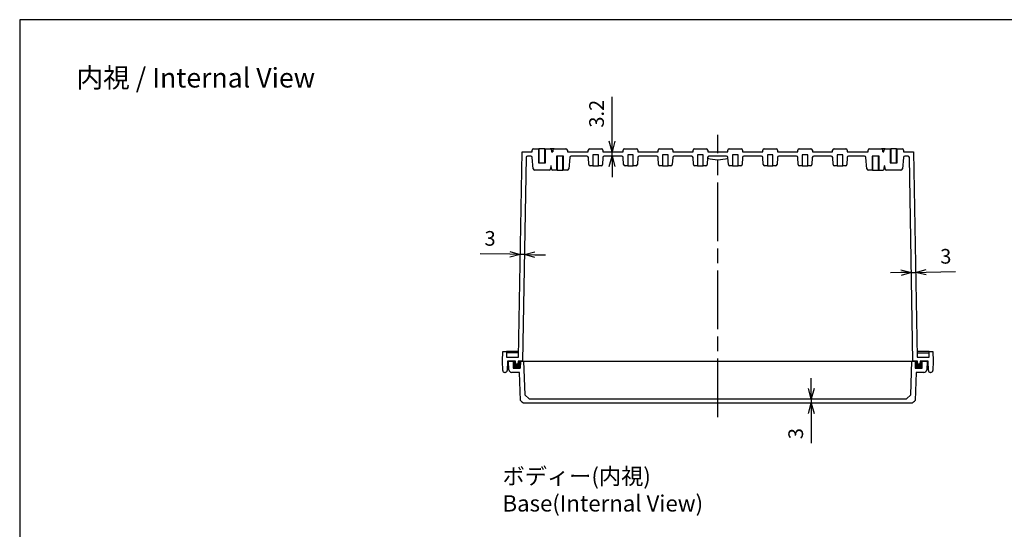
# Model space of a CAD drawing. Units: millimetres. Extents: x 0 to 2871, y 0 to 980.
# Drawn here: x 1460 to 2166, y 615 to 980 of the extents above; entities that cross this region are included whole.
import ezdxf

# ---------------------------------------------------------------- set-up
doc = ezdxf.new("R2010")
doc.units = ezdxf.units.MM
doc.header["$LTSCALE"] = 3.5
doc.linetypes.add('AM_ISO02W050x2', pattern=[3.75, 3, -0.75])
doc.linetypes.add('AM_ISO08W050', pattern=[18, 12, -1.5, 3, -1.5])
for name, color, linetype, lineweight in [('AM_5', 3, 'Continuous', 25), ('AM_7', 4, 'AM_ISO08W050', 25), ('ｶﾞｽｹｯﾄ', 5, 'Continuous', 50), ('ﾄｯﾌﾟｶﾊﾞｰ', 7, 'Continuous', 25), ('ﾎﾞﾃﾞｨｰ', 2, 'Continuous', 25), ('ﾎﾞﾃﾞｨｰ0', 2, 'AM_ISO02W050x2', 13)]:
    doc.layers.add(name, color=color, linetype=linetype, lineweight=lineweight)
doc.styles.get("Standard").update_dxf_attribs({"font": 'ISOCP.SHX', "bigfont": 'EXTFONT.SHX'})
doc.dimstyles.new('AM_ISO$0', dxfattribs={"dimtxt": 3.5, "dimasz": 2.5, "dimexe": 1, "dimexo": 1, "dimgap": 1.5, "dimtad": 1, "dimdsep": 46, "dimtxsty": 'Standard', "dimblk": 'OPEN30', "dimcen": 0, "dimclrd": 3, "dimclre": 3, "dimclrt": 2, "dimadec": 0, "dimazin": 2, "dimtp": 0.1, "dimtm": 0.1, "dimtfac": 0.71, "dimtmove": 0, "dimatfit": 3, "dimldrblk": 'OPEN30', "dimfxl": 0, "dimlwd": -1, "dimlwe": -1, "dimarcsym": 0})

# ---------------------------------------------------------------- blocks, each defined once
blk = doc.blocks.new('TK-A3')
blk.add_lwpolyline([(0, 0), (403, 0), (403, 280), (0, 280)], close=True)
blk = doc.blocks.new('_Open30')
at = {"color": 0, "linetype": 'ByBlock', "lineweight": -2}
for p, q in [((-1, 0.268), (0, 0)), ((0, 0), (-1, -0.268)), ((0, 0), (-1, 0))]:
    blk.add_line(p, q, dxfattribs=at)
blk = doc.blocks.new('*D62')
at = {"layer": 'AM_5', "color": 3, "transparency": 16777216}
for p, q in [((2027.44, 716.02), (2027.44, 723.52)), ((2027.44, 708.52), (2027.44, 705.52)), ((2027.44, 698.02), (2027.44, 676.89))]:
    blk.add_line(p, q, dxfattribs=at)
at = {"layer": 'Defpoints', "color": 0, "transparency": 16777216}
for p in [(2027.44, 705.52), (2095.7, 708.52), (2099.77, 705.52)]:
    blk.add_point(p, dxfattribs=at)
at = {"layer": 'AM_5', "color": 3, "transparency": 16777216, "xscale": 7.5, "yscale": 7.5, "zscale": 7.5}
for p, rotation in [((2027.44, 708.52), 270), ((2027.44, 705.52), 90)]:
    blk.add_blockref('_Open30', p, dxfattribs=dict(at, rotation=rotation))
at = {"layer": 'AM_5', "color": 2, "transparency": 16777216, "insert": (2017.69, 683.71), "char_height": 10.5, "attachment_point": 5, "rotation": 90}
blk.add_mtext('3', dxfattribs=at)
blk = doc.blocks.new('*D63')
at = {"layer": 'AM_5', "color": 3, "transparency": 16777216}
for p, q in [((1811.56, 812.1), (1790.43, 812.47)), ((1822.06, 811.92), (1819.06, 811.97)), ((1829.56, 811.79), (1837.06, 811.66))]:
    blk.add_line(p, q, dxfattribs=at)
at = {"layer": 'Defpoints', "color": 0, "transparency": 16777216}
for p in [(1820.35, 885.52), (1823.27, 881.34), (1819.06, 811.97)]:
    blk.add_point(p, dxfattribs=at)
at = {"layer": 'AM_5', "color": 3, "transparency": 16777216, "xscale": 7.5, "yscale": 7.5, "zscale": 7.5}
for p, rotation in [((1819.06, 811.97), 359.0000000000894), ((1822.06, 811.92), 179.0000000000894)]:
    blk.add_blockref('_Open30', p, dxfattribs=dict(at, rotation=rotation))
at = {"layer": 'AM_5', "color": 2, "transparency": 16777216, "insert": (1797.42, 822.1), "char_height": 10.5, "attachment_point": 5, "rotation": 359}
blk.add_mtext('3', dxfattribs=at)
blk = doc.blocks.new('*D64')
at = {"layer": 'AM_5', "color": 3, "transparency": 16777216}
for p, q in [((1884.8, 893.02), (1884.8, 924.85)), ((1884.8, 882.32), (1884.8, 885.52)), ((1884.8, 874.82), (1884.8, 867.32))]:
    blk.add_line(p, q, dxfattribs=at)
at = {"layer": 'Defpoints', "color": 0, "transparency": 16777216}
for p in [(1852.78, 885.52), (1855.44, 882.32), (1884.8, 885.52)]:
    blk.add_point(p, dxfattribs=at)
at = {"layer": 'AM_5', "color": 3, "transparency": 16777216, "xscale": 7.5, "yscale": 7.5, "zscale": 7.5}
for p, rotation in [((1884.8, 885.52), 270), ((1884.8, 882.32), 90)]:
    blk.add_blockref('_Open30', p, dxfattribs=dict(at, rotation=rotation))
at = {"layer": 'AM_5', "color": 2, "transparency": 16777216, "insert": (1875.05, 912.69), "char_height": 10.5, "attachment_point": 5, "rotation": 90}
blk.add_mtext('3.2', dxfattribs=at)
blk = doc.blocks.new('*D65')
at = {"layer": 'AM_5', "color": 3, "transparency": 16777216}
for p, q in [((2091.72, 798.96), (2084.22, 798.83)), ((2099.22, 799.09), (2102.22, 799.15)), ((2109.72, 799.28), (2130.85, 799.65))]:
    blk.add_line(p, q, dxfattribs=at)
at = {"layer": 'Defpoints', "color": 0, "transparency": 16777216}
for p in [(2102.22, 799.15), (2100.33, 735.52), (2103.28, 738.52)]:
    blk.add_point(p, dxfattribs=at)
at = {"layer": 'AM_5', "color": 3, "transparency": 16777216, "xscale": 7.5, "yscale": 7.5, "zscale": 7.5}
for p, rotation in [((2099.22, 799.09), 1.000000000092962), ((2102.22, 799.15), 181.000000000093)]:
    blk.add_blockref('_Open30', p, dxfattribs=dict(at, rotation=rotation))
at = {"layer": 'AM_5', "color": 2, "transparency": 16777216, "insert": (2123.86, 809.28), "char_height": 10.5, "attachment_point": 5, "rotation": 1}
blk.add_mtext('3', dxfattribs=at)

msp = doc.modelspace()

# ---------------------------------------------------------------- hatches: boundary and pattern name
at = {"layer": 'ｶﾞｽｹｯﾄ'}
h = msp.add_hatch(color=256, dxfattribs=at)
edge = h.paths.add_edge_path()
edge.add_line((1814.03, 735.52), (1815.53, 735.52))
edge.add_line((1815.53, 735.52), (1815.53, 734.47))
edge.add_arc((1816.48, 734.47), 0.95, 180, 270)
edge.add_line((1816.48, 733.52), (1816.58, 733.52))
edge.add_arc((1816.58, 734.47), 0.95, 270, 360)
edge.add_line((1817.53, 734.47), (1817.53, 735.52))
edge.add_line((1817.53, 735.52), (1819.21, 735.52))
edge.add_line((1819.21, 735.52), (1819.04, 730.52))
edge.add_line((1819.04, 730.52), (1814.03, 730.52))
edge.add_line((1814.03, 730.52), (1814.03, 735.52))
h = msp.add_hatch(color=256, dxfattribs=at)
edge = h.paths.add_edge_path()
edge.add_line((2102.02, 730.52), (2101.85, 735.52))
edge.add_line((2101.85, 735.52), (2103.53, 735.52))
edge.add_line((2103.53, 735.52), (2103.53, 734.47))
edge.add_arc((2104.48, 734.47), 0.95, 180, 270)
edge.add_line((2104.48, 733.52), (2104.58, 733.52))
edge.add_arc((2104.58, 734.47), 0.95, 270, 360)
edge.add_line((2105.53, 734.47), (2105.53, 735.52))
edge.add_line((2105.53, 735.52), (2107.03, 735.52))
edge.add_line((2107.03, 735.52), (2107.03, 730.52))
edge.add_line((2107.03, 730.52), (2102.02, 730.52))

# ---------------------------------------------------------------- linework, layer by layer
at = {"layer": 'AM_7'}
msp.add_line((1960.53, 695.52), (1960.53, 897.52), dxfattribs=at)
at = {"layer": 'ﾄｯﾌﾟｶﾊﾞｰ'}
for p, q in [((1810.87, 729.42), (1810.55, 735.52)), ((1810.55, 735.52), (1814.03, 735.52)), ((1814.03, 735.52), (1814.03, 730.52)), ((1819.04, 730.52), (1819.21, 735.52)), ((1819.21, 735.52), (1819.04, 730.52)), ((1819.21, 735.52), (1821.43, 735.52)), ((1821.43, 735.52), (1822.26, 711.5)), ((1821.43, 735.52), (2099.63, 735.52)), ((2098.79, 711.5), (2099.63, 735.52)), ((2099.63, 735.52), (2101.85, 735.52)), ((2101.85, 735.52), (2102.02, 730.52)), ((2107.03, 730.52), (2107.03, 735.52)), ((2107.03, 735.52), (2110.5, 735.52)), ((2110.5, 735.52), (2110.18, 729.42)), ((1818.52, 727.52), (1812.87, 727.52)), ((1814.03, 730.52), (1819.04, 730.52)), ((1819.22, 707.51), (1818.52, 727.52)), ((2102.53, 727.52), (2101.83, 707.51)), ((2102.02, 730.52), (2107.03, 730.52)), ((2108.18, 727.52), (2102.53, 727.52)), ((1821.28, 705.52), (1819.22, 707.51)), ((2099.77, 705.52), (1821.28, 705.52)), ((1822.26, 711.5), (1825.35, 708.52)), ((1825.35, 708.52), (2095.7, 708.52)), ((2095.7, 708.52), (2098.79, 711.5)), ((2101.83, 707.51), (2099.77, 705.52))]:
    msp.add_line(p, q, dxfattribs=at)
for centre, start, end in [((1812.87, 729.52), 183, 270), ((2108.18, 729.52), 270, 357)]:
    msp.add_arc(centre, 2, start, end, dxfattribs=at)
for points in [[(1819.22, 707.51), (1819.22, 707.51), (1819.22, 707.51), (1819.23, 707.51)], [(1819.22, 707.51), (1819.91, 706.85), (1820.6, 706.19), (1821.28, 705.52)], [(2099.77, 705.52), (2100.46, 706.19), (2101.15, 706.85), (2101.83, 707.51)], [(2101.83, 707.51), (2101.83, 707.51), (2101.83, 707.51), (2101.83, 707.51)]]:
    msp.add_open_spline(points, degree=3, dxfattribs=at)
at = {"layer": 'ﾎﾞﾃﾞｨｰ'}
for p, q in [((1817.78, 738.52), (1820.35, 885.52)), ((1820.35, 885.52), (1827.53, 885.52)), ((1826.61, 882.32), (1824.27, 882.32)), ((1827.53, 885.52), (1827.53, 886.52)), ((1828.53, 887.52), (1832.43, 887.52)), ((1832.43, 887.52), (1832.43, 877.52)), ((1836.63, 887.52), (1832.43, 887.52)), ((1836.63, 877.52), (1836.63, 887.52)), ((1836.63, 887.52), (1840.53, 887.52)), ((1843.28, 887.52), (1840.53, 887.52)), ((1841.53, 886.52), (1841.53, 885.52)), ((1841.53, 885.52), (1842.28, 885.52)), ((1842.28, 886.52), (1842.28, 885.52)), ((1843.28, 887.52), (1851.78, 887.52)), ((1850.03, 882.32), (1845.03, 882.32)), ((1845.43, 882.32), (1845.43, 872.32)), ((1849.63, 872.32), (1849.63, 882.32)), ((1852.78, 886.52), (1852.78, 885.52)), ((1852.78, 885.52), (1867.78, 885.52)), ((1866.83, 882.32), (1855.44, 882.32)), ((1867.78, 885.52), (1867.78, 886.52)), ((1868.78, 887.52), (1877.28, 887.52)), ((1875.03, 883.32), (1871.03, 883.32)), ((1871.03, 883.32), (1871.03, 875.32)), ((1875.03, 875.32), (1875.03, 883.32)), ((1878.28, 886.52), (1878.28, 885.52)), ((1878.28, 885.52), (1892.78, 885.52)), ((1891.83, 882.32), (1879.23, 882.32)), ((1892.78, 885.52), (1892.78, 886.52)), ((1893.78, 887.52), (1902.28, 887.52)), ((1900.03, 883.32), (1896.03, 883.32)), ((1896.03, 883.32), (1896.03, 875.32)), ((1900.03, 875.32), (1900.03, 883.32)), ((1903.28, 886.52), (1903.28, 885.52)), ((1903.28, 885.52), (1917.78, 885.52)), ((1916.83, 882.32), (1904.23, 882.32)), ((1917.78, 885.52), (1917.78, 886.52)), ((1918.78, 887.52), (1927.28, 887.52)), ((1925.03, 883.32), (1921.03, 883.32)), ((1921.03, 883.32), (1921.03, 875.32)), ((1925.03, 875.32), (1925.03, 883.32)), ((1928.28, 886.52), (1928.28, 885.52)), ((1928.28, 885.52), (1942.78, 885.52)), ((1941.83, 882.32), (1929.23, 882.32)), ((1942.78, 885.52), (1942.78, 886.52)), ((1943.78, 887.52), (1952.28, 887.52)), ((1950.03, 883.32), (1946.03, 883.32)), ((1946.03, 883.32), (1946.03, 875.32)), ((1950.03, 875.32), (1950.03, 883.32)), ((1953.28, 886.52), (1953.28, 885.52)), ((1953.28, 885.52), (1967.78, 885.52)), ((1966.83, 882.32), (1954.23, 882.32)), ((1967.78, 885.52), (1967.78, 886.52)), ((1968.78, 887.52), (1977.28, 887.52)), ((1975.03, 883.32), (1971.03, 883.32)), ((1971.03, 883.32), (1971.03, 875.32)), ((1975.03, 875.32), (1975.03, 883.32)), ((1978.28, 886.52), (1978.28, 885.52)), ((1978.28, 885.52), (1992.78, 885.52)), ((1991.83, 882.32), (1979.23, 882.32)), ((1992.78, 885.52), (1992.78, 886.52)), ((1993.78, 887.52), (2002.28, 887.52)), ((2000.03, 883.32), (1996.03, 883.32)), ((1996.03, 883.32), (1996.03, 875.32)), ((2000.03, 875.32), (2000.03, 883.32)), ((2003.28, 886.52), (2003.28, 885.52)), ((2003.28, 885.52), (2017.78, 885.52)), ((2016.83, 882.32), (2004.23, 882.32)), ((2017.78, 885.52), (2017.78, 886.52)), ((2018.78, 887.52), (2027.28, 887.52)), ((2025.03, 883.32), (2021.03, 883.32)), ((2021.03, 883.32), (2021.03, 875.32)), ((2025.03, 875.32), (2025.03, 883.32)), ((2028.28, 886.52), (2028.28, 885.52)), ((2028.28, 885.52), (2042.78, 885.52)), ((2041.83, 882.32), (2029.23, 882.32)), ((2042.78, 885.52), (2042.78, 886.52)), ((2043.78, 887.52), (2052.28, 887.52)), ((2050.03, 883.32), (2046.03, 883.32)), ((2046.03, 883.32), (2046.03, 875.32)), ((2050.03, 875.32), (2050.03, 883.32)), ((2053.28, 886.52), (2053.28, 885.52)), ((2053.28, 885.52), (2068.28, 885.52)), ((2065.61, 882.32), (2054.23, 882.32)), ((2068.28, 885.52), (2068.28, 886.52)), ((2069.28, 887.52), (2077.78, 887.52)), ((2076.03, 882.32), (2071.03, 882.32)), ((2071.43, 882.32), (2071.43, 872.32)), ((2075.63, 872.32), (2075.63, 882.32)), ((2080.53, 887.52), (2077.78, 887.52)), ((2078.78, 885.52), (2078.78, 886.52)), ((2078.78, 885.52), (2079.53, 885.52)), ((2079.53, 885.52), (2079.53, 886.52)), ((2080.53, 887.52), (2084.43, 887.52)), ((2084.43, 887.52), (2084.43, 877.52)), ((2088.63, 887.52), (2084.43, 887.52)), ((2088.63, 877.52), (2088.63, 887.52)), ((2088.63, 887.52), (2092.53, 887.52)), ((2093.53, 886.52), (2093.53, 885.52)), ((2093.53, 885.52), (2100.71, 885.52)), ((2096.78, 882.32), (2094.44, 882.32)), ((2100.71, 885.52), (2103.28, 738.52)), ((1823.27, 881.34), (1820.73, 735.52)), ((1828.32, 873.24), (1827.61, 881.41)), ((1832.03, 877.52), (1837.03, 877.52)), ((1840.92, 875.32), (1840.73, 873.24)), ((1841.14, 875.32), (1840.92, 875.32)), ((1841.32, 873.24), (1841.14, 875.32)), ((1854.45, 881.41), (1853.73, 873.24)), ((1868.1, 876.27), (1867.83, 881.38)), ((1871.03, 875.32), (1869.09, 875.32)), ((1871.03, 875.32), (1875.03, 875.32)), ((1876.96, 875.32), (1875.03, 875.32)), ((1878.23, 881.38), (1877.96, 876.27)), ((1893.1, 876.27), (1892.83, 881.38)), ((1896.03, 875.32), (1894.09, 875.32)), ((1896.03, 875.32), (1900.03, 875.32)), ((1901.96, 875.32), (1900.03, 875.32)), ((1903.23, 881.38), (1902.96, 876.27)), ((1918.1, 876.27), (1917.83, 881.38)), ((1921.03, 875.32), (1919.09, 875.32)), ((1921.03, 875.32), (1925.03, 875.32)), ((1926.96, 875.32), (1925.03, 875.32)), ((1928.23, 881.38), (1927.96, 876.27)), ((1943.1, 876.27), (1942.83, 881.38)), ((1946.03, 875.32), (1944.09, 875.32)), ((1946.03, 875.32), (1950.03, 875.32)), ((1951.96, 875.32), (1950.03, 875.32)), ((1953.23, 881.38), (1952.96, 876.27)), ((1968.1, 876.27), (1967.83, 881.38)), ((1971.03, 875.32), (1969.09, 875.32)), ((1971.03, 875.32), (1975.03, 875.32)), ((1976.96, 875.32), (1975.03, 875.32)), ((1978.23, 881.38), (1977.96, 876.27)), ((1993.1, 876.27), (1992.83, 881.38)), ((1996.03, 875.32), (1994.09, 875.32)), ((1996.03, 875.32), (2000.03, 875.32)), ((2001.96, 875.32), (2000.03, 875.32)), ((2003.23, 881.38), (2002.96, 876.27)), ((2018.1, 876.27), (2017.83, 881.38)), ((2021.03, 875.32), (2019.09, 875.32)), ((2021.03, 875.32), (2025.03, 875.32)), ((2026.96, 875.32), (2025.03, 875.32)), ((2028.23, 881.38), (2027.96, 876.27)), ((2043.1, 876.27), (2042.83, 881.38)), ((2046.03, 875.32), (2044.09, 875.32)), ((2046.03, 875.32), (2050.03, 875.32)), ((2051.96, 875.32), (2050.03, 875.32)), ((2053.23, 881.38), (2052.96, 876.27)), ((2067.32, 873.24), (2066.61, 881.41)), ((2079.73, 873.24), (2079.92, 875.32)), ((2080.14, 875.32), (2079.92, 875.32)), ((2080.32, 873.24), (2080.14, 875.32)), ((2084.03, 877.52), (2089.03, 877.52)), ((2093.45, 881.41), (2092.73, 873.24)), ((2100.33, 735.52), (2097.78, 881.34)), ((1839.74, 872.32), (1829.32, 872.32)), ((1845.43, 872.32), (1842.32, 872.32)), ((1845.43, 872.32), (1849.63, 872.32)), ((1852.74, 872.32), (1849.63, 872.32)), ((2071.43, 872.32), (2068.32, 872.32)), ((2071.43, 872.32), (2075.63, 872.32)), ((2075.63, 872.32), (2078.74, 872.32)), ((2091.74, 872.32), (2081.32, 872.32)), ((1806.33, 735.52), (1806.58, 742.52)), ((1806.58, 742.52), (1809.08, 742.52)), ((1809.08, 742.52), (1809.22, 738.52)), ((1817.85, 742.52), (1809.08, 742.52)), ((1817.83, 741.52), (1809.11, 741.52)), ((2111.98, 742.52), (2103.21, 742.52)), ((2103.22, 741.52), (2111.94, 741.52)), ((2111.84, 738.52), (2111.98, 742.52)), ((2111.98, 742.52), (2114.48, 742.52)), ((2114.48, 742.52), (2114.72, 735.52)), ((1806.45, 729), (1806.33, 735.52)), ((1809.22, 738.52), (1817.78, 738.52)), ((1809.83, 735.52), (1809.72, 729)), ((1815.53, 735.52), (1809.83, 735.52)), ((1815.53, 734.47), (1815.53, 735.52)), ((1816.58, 733.52), (1816.48, 733.52)), ((1820.73, 735.52), (1817.53, 735.52)), ((1817.53, 735.52), (1817.53, 734.47)), ((1820.73, 735.52), (2100.33, 735.52)), ((2103.53, 735.52), (2100.33, 735.52)), ((2103.28, 738.52), (2111.84, 738.52)), ((2103.53, 734.47), (2103.53, 735.52)), ((2104.58, 733.52), (2104.48, 733.52)), ((2111.22, 735.52), (2105.53, 735.52)), ((2105.53, 735.52), (2105.53, 734.47)), ((2111.34, 729), (2111.22, 735.52)), ((2114.72, 735.52), (2114.61, 729)), ((1808.22, 727.52), (1807.95, 727.52)), ((2113.11, 727.52), (2112.84, 727.52))]:
    msp.add_line(p, q, dxfattribs=at)
for centre, radius, start, end in [((1824.27, 881.32), 1, 90, 179), ((1826.61, 881.32), 1, 5, 90), ((1828.53, 886.52), 1, 90, 180), ((1840.53, 886.52), 1, 0, 90), ((1843.28, 886.52), 1, 90, 180), ((1851.78, 886.52), 1, 0, 90), ((1855.44, 881.32), 1, 90, 175), ((1866.83, 881.32), 1, 3, 90), ((1868.78, 886.52), 1, 90, 180), ((1877.28, 886.52), 1, 0, 90), ((1879.23, 881.32), 1, 90, 177), ((1891.83, 881.32), 1, 3, 90), ((1893.78, 886.52), 1, 90, 180), ((1902.28, 886.52), 1, 0, 90), ((1904.23, 881.32), 1, 90, 177), ((1916.83, 881.32), 1, 3, 90), ((1918.78, 886.52), 1, 90, 180), ((1927.28, 886.52), 1, 0, 90), ((1929.23, 881.32), 1, 90, 177), ((1941.83, 881.32), 1, 3, 90), ((1943.78, 886.52), 1, 90, 180), ((1952.28, 886.52), 1, 0, 90), ((1954.23, 881.32), 1, 90, 177), ((1966.83, 881.32), 1, 3, 90), ((1968.78, 886.52), 1, 90, 180), ((1977.28, 886.52), 1, 0, 90), ((1979.23, 881.32), 1, 90, 177), ((1991.83, 881.32), 1, 3, 90), ((1993.78, 886.52), 1, 90, 180), ((2002.28, 886.52), 1, 0, 90), ((2004.23, 881.32), 1, 90, 177), ((2016.83, 881.32), 1, 3, 90), ((2018.78, 886.52), 1, 90, 180), ((2027.28, 886.52), 1, 0, 90), ((2029.23, 881.32), 1, 90, 177), ((2041.83, 881.32), 1, 3, 90), ((2043.78, 886.52), 1, 90, 180), ((2052.28, 886.52), 1, 0, 90), ((2054.23, 881.32), 1, 90, 177), ((2065.61, 881.32), 1, 5, 90), ((2069.28, 886.52), 1, 90, 180), ((2077.78, 886.52), 1, 0, 86.44324), ((2080.53, 886.52), 1, 90, 180), ((2092.53, 886.52), 1, 0, 90), ((2094.44, 881.32), 1, 90, 175), ((2096.78, 881.32), 1, 1, 90), ((1869.09, 876.32), 1, 183, 270), ((1876.96, 876.32), 1, 270, 357), ((1894.09, 876.32), 1, 183, 270), ((1901.96, 876.32), 1, 270, 357), ((1919.09, 876.32), 1, 183, 270), ((1926.96, 876.32), 1, 270, 357), ((1944.09, 876.32), 1, 183, 270), ((1951.96, 876.32), 1, 270, 357), ((1960.53, 901.92), 22.17, 250.72124, 289.27876), ((1969.09, 876.32), 1, 183, 270), ((1976.96, 876.32), 1, 270, 357), ((1994.09, 876.32), 1, 183, 270), ((2001.96, 876.32), 1, 270, 357), ((2019.09, 876.32), 1, 183, 270), ((2026.96, 876.32), 1, 270, 357), ((2044.09, 876.32), 1, 183, 270), ((2051.96, 876.32), 1, 270, 357), ((1829.32, 873.32), 1, 185, 270), ((1839.74, 873.32), 1, 270, 355), ((1842.32, 873.32), 1, 185, 270), ((1852.74, 873.32), 1, 270, 355), ((2068.32, 873.32), 1, 185, 270), ((2078.74, 873.32), 1, 270, 355), ((2081.32, 873.32), 1, 185, 270), ((2091.74, 873.32), 1, 270, 355), ((1816.48, 734.47), 0.95, 180, 270), ((1816.58, 734.47), 0.95, 270, 0), ((2104.48, 734.47), 0.95, 180, 270), ((2104.58, 734.47), 0.95, 270, 0), ((1807.95, 729.02), 1.5, 181, 270), ((1808.22, 729.02), 1.5, 270, 359), ((2112.84, 729.02), 1.5, 181, 270), ((2113.11, 729.02), 1.5, 270, 359)]:
    msp.add_arc(centre, radius, start, end, dxfattribs=at)
at = {"layer": 'ﾎﾞﾃﾞｨｰ0'}
for p, q in [((1832.03, 887.52), (1832.03, 877.52)), ((1837.03, 887.52), (1837.03, 877.52)), ((1845.03, 872.32), (1845.03, 882.32)), ((1850.03, 872.32), (1850.03, 882.32)), ((2071.03, 872.32), (2071.03, 882.32)), ((2076.03, 872.32), (2076.03, 882.32)), ((2084.03, 887.52), (2084.03, 877.52)), ((2089.03, 887.52), (2089.03, 877.52))]:
    msp.add_line(p, q, dxfattribs=at)

# ---------------------------------------------------------------- block references
at = {"lineweight": 0, "xscale": 3.5, "yscale": 3.5, "zscale": 3.5}
msp.add_blockref('TK-A3', (1460.5, 0), dxfattribs=at)

# ---------------------------------------------------------------- texts
at = {"layer": 'AM_5', "color": 2}
for s, insert, char_height, attachment_point in [('{\\fMS Gothic|b0|i0|c128|p49;\\C0;内視 / Internal View}', (1586.62, 938.46), 14, 5), ('{\\fMS Gothic|b0|i0|c128|p49;\\C0;ボディー(内視)\\PBase(Internal View)}', (1806.33, 659.06), 11.6667, 1)]:
    msp.add_mtext(s, dxfattribs=dict(at, insert=insert, char_height=char_height, attachment_point=attachment_point))

# ---------------------------------------------------------------- dimensions: what is measured, and where the dimension line sits
at = {"layer": 'AM_5'}
for base, p1, p2, angle, picture, middle in [((1884.8, 885.52), (1855.44, 882.32), (1852.78, 885.52), 90, '*D64', (1875.05, 912.69)), ((1819.06, 811.97), (1823.27, 881.34), (1820.35, 885.52), 179, '*D63', (1797.42, 822.1)), ((2102.22, 799.15), (2100.33, 735.52), (2103.28, 738.52), 1, '*D65', (2123.86, 809.28)), ((2027.44, 705.52), (2095.7, 708.52), (2099.77, 705.52), 90, '*D62', (2017.69, 683.71))]:
    dim = msp.add_linear_dim(base=base, p1=p1, p2=p2, angle=angle, dimstyle='AM_ISO$0', override={"dimscale": 3, "dimdec": 1, "dimse1": 1, "dimse2": 1}, dxfattribs=at)
    dim.commit()
    dim.dimension.update_dxf_attribs({"geometry": picture, "text_midpoint": middle})

doc.saveas('drawing.dxf')
